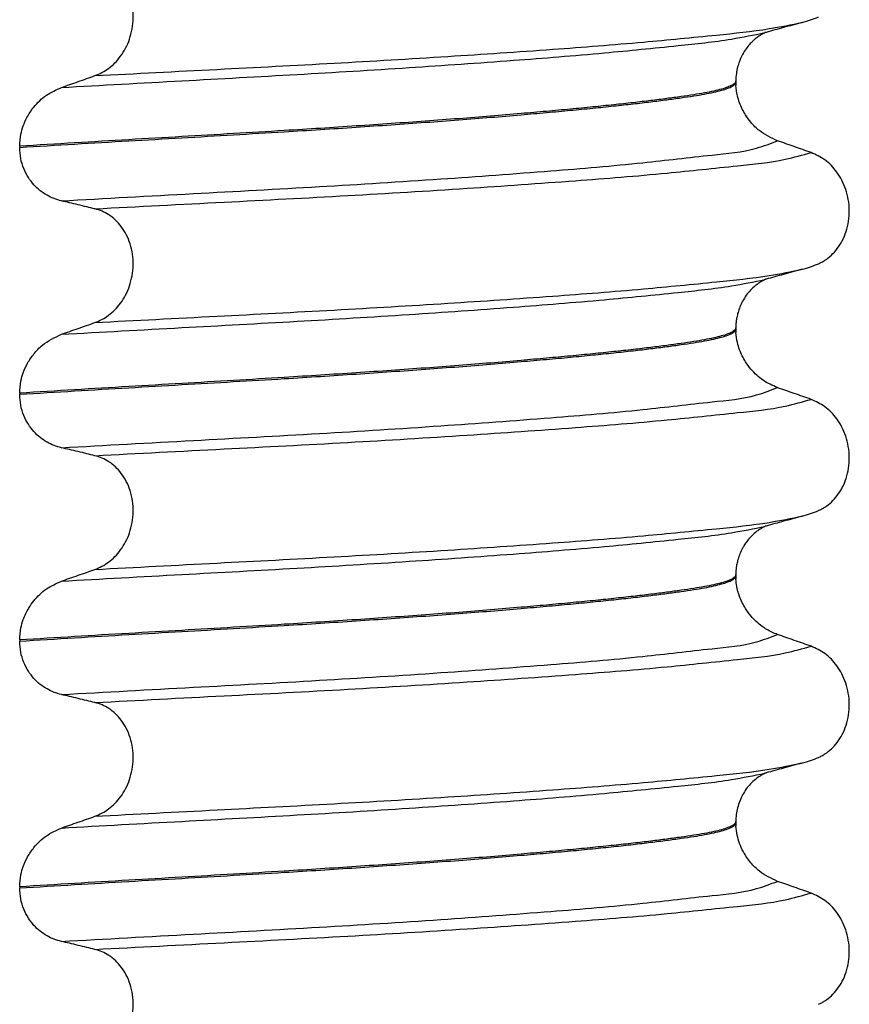
# Model space of a CAD drawing. Units: millimetres. Extents: x 298 to 1790, y -1477 to -296.
# Drawn here: x 628 to 639, y -659 to -646 of the extents above; entities that cross this region are included whole.
import ezdxf

# ---------------------------------------------------------------- set-up
doc = ezdxf.new("R2010")
doc.units = ezdxf.units.MM

# ---------------------------------------------------------------- blocks, each defined once
blk = doc.blocks.new('309018556__113', base_point=(619.25, -773.899))
at = {"color": 7, "linetype": 'Continuous'}
for p, q in [((637.562, -647.169), (637.562, -647.154)), ((637.562, -647.169), (637.563, -647.214)), ((628.347, -647.994), (628.347, -648.009)), ((637.562, -650.344), (637.562, -650.329)), ((637.562, -650.344), (637.563, -650.389)), ((628.347, -651.169), (628.347, -651.184)), ((637.562, -653.519), (637.562, -653.504)), ((637.562, -653.519), (637.563, -653.564)), ((628.347, -654.344), (628.347, -654.359)), ((637.562, -656.694), (637.562, -656.679)), ((637.562, -656.694), (637.563, -656.739)), ((628.347, -657.519), (628.347, -657.534))]:
    blk.add_line(p, q, dxfattribs=at)
for centre in [(638.029, -644.941), (638.029, -648.116), (638.029, -651.291), (638.029, -654.466)]:
    blk.add_arc(centre, 1.511, 284.8659, 293.1951, dxfattribs=at)
for points, knots in [([(629.316, -647.086), (629.346, -647.074), (629.408, -647.049), (629.494, -646.993), (629.576, -646.923), (629.65, -646.836), (629.714, -646.732), (629.764, -646.614), (629.797, -646.484), (629.811, -646.346), (629.802, -646.207), (629.772, -646.075), (629.723, -645.955), (629.658, -645.852), (629.583, -645.767), (629.499, -645.701), (629.41, -645.652), (629.347, -645.633), (629.316, -645.624)], [0, 0, 0, 0, 0.098109, 0.199623, 0.306918, 0.420484, 0.54139, 0.669761, 0.804505, 0.943612, 1.083591, 1.219924, 1.34919, 1.470114, 1.582738, 1.688233, 1.788383, 1.885485, 1.885485, 1.885485, 1.885485]), ([(629.316, -647.086), (629.839, -647.059), (630.865, -647.006), (632.379, -646.928), (633.819, -646.843), (635.146, -646.753), (636.299, -646.664), (637.228, -646.572), (637.911, -646.504), (638.276, -646.43), (638.417, -646.402)], [0, 0, 0, 0, 1.572826, 3.08237, 4.546944, 5.899303, 7.072577, 8.01598, 8.700394, 9.131457, 9.131457, 9.131457, 9.131457]), ([(638.417, -646.402), (638.377, -646.413), (638.297, -646.435), (638.179, -646.467), (638.064, -646.498), (637.989, -646.519), (637.952, -646.529)], [0, 0, 0, 0, 0.1249245, 0.2488471, 0.3659533, 0.4817157, 0.4817157, 0.4817157, 0.4817157]), ([(628.883, -647.238), (629.4, -647.209), (630.411, -647.153), (631.903, -647.073), (633.325, -646.987), (634.643, -646.895), (635.797, -646.803), (636.733, -646.709), (637.424, -646.637), (637.794, -646.562), (637.937, -646.533)], [0, 0, 0, 0, 1.553654, 3.03758, 4.481453, 5.82676, 7.002823, 7.954225, 8.647689, 9.085442, 9.085442, 9.085442, 9.085442]), ([(637.937, -646.533), (637.935, -646.535), (637.931, -646.538), (637.916, -646.544), (637.891, -646.558), (637.854, -646.581), (637.815, -646.611), (637.775, -646.646), (637.734, -646.688), (637.69, -646.744), (637.655, -646.8), (637.627, -646.855), (637.605, -646.908), (637.583, -646.977), (637.566, -647.061), (637.563, -647.122), (637.562, -647.154)], [0, 0, 0, 0, 0.0075379, 0.014945, 0.0478225, 0.0924405, 0.1475804, 0.1927051, 0.252167, 0.3241394, 0.4074542, 0.4491338, 0.5077634, 0.5807488, 0.6662123, 0.7632009, 0.7632009, 0.7632009, 0.7632009]), ([(637.952, -646.529), (637.95, -646.53), (637.945, -646.532), (637.939, -646.533), (637.937, -646.533)], [0, 0, 0, 0, 0.00794205, 0.01600697, 0.01600697, 0.01600697, 0.01600697]), ([(628.883, -647.238), (628.955, -647.213), (629.1, -647.163), (629.244, -647.112), (629.316, -647.086)], [0, 0, 0, 0, 0.2289608, 0.4580456, 0.4580456, 0.4580456, 0.4580456]), ([(637.562, -647.154), (637.562, -647.157), (637.561, -647.164), (637.555, -647.177), (637.54, -647.193), (637.508, -647.214), (637.453, -647.237), (637.373, -647.262), (637.273, -647.286), (637.153, -647.31), (637.013, -647.333), (636.851, -647.357), (636.667, -647.382), (636.462, -647.408), (636.234, -647.435), (635.985, -647.462), (635.716, -647.49), (635.427, -647.518), (635.119, -647.546), (634.777, -647.576), (634.401, -647.608), (633.991, -647.64), (633.565, -647.672), (633.125, -647.703), (632.674, -647.734), (632.215, -647.764), (631.69, -647.797), (631.094, -647.832), (630.427, -647.871), (629.745, -647.91), (629.05, -647.951), (628.583, -647.98), (628.347, -647.994)], [0, 0, 0, 0, 0.009826, 0.020433, 0.042951, 0.072023, 0.13592, 0.220731, 0.323523, 0.44507, 0.586841, 0.750202, 0.935358, 1.143077, 1.372615, 1.623229, 1.894168, 2.184682, 2.494019, 2.821425, 3.214651, 3.626753, 4.055047, 4.496844, 4.949455, 5.410193, 5.876367, 6.529816, 7.199007, 7.882559, 8.579092, 9.287227, 9.287227, 9.287227, 9.287227]), ([(628.347, -648.009), (628.583, -647.995), (629.05, -647.966), (629.745, -647.925), (630.427, -647.886), (631.094, -647.847), (631.69, -647.812), (632.215, -647.779), (632.674, -647.749), (633.125, -647.718), (633.565, -647.687), (633.991, -647.655), (634.401, -647.623), (634.777, -647.591), (635.119, -647.561), (635.427, -647.533), (635.716, -647.505), (635.985, -647.477), (636.234, -647.45), (636.462, -647.423), (636.667, -647.397), (636.851, -647.372), (637.013, -647.348), (637.153, -647.325), (637.273, -647.301), (637.373, -647.277), (637.453, -647.252), (637.508, -647.229), (637.54, -647.208), (637.555, -647.192), (637.561, -647.179), (637.562, -647.172), (637.562, -647.169)], [0, 0, 0, 0, 0.708135, 1.404668, 2.08822, 2.757411, 3.41086, 3.877034, 4.337771, 4.790383, 5.23218, 5.660473, 6.072576, 6.465801, 6.793208, 7.102545, 7.393059, 7.663998, 7.914611, 8.14415, 8.351868, 8.537025, 8.700386, 8.842157, 8.963703, 9.066496, 9.151307, 9.215204, 9.244276, 9.266794, 9.277401, 9.287227, 9.287227, 9.287227, 9.287227]), ([(628.347, -647.994), (628.35, -647.942), (628.355, -647.853), (628.392, -647.73), (628.444, -647.61), (628.537, -647.471), (628.683, -647.328), (628.817, -647.268), (628.883, -647.238)], [0, 0, 0, 0, 0.1558755, 0.2666017, 0.3837184, 0.5465112, 0.7669673, 0.984656, 0.984656, 0.984656, 0.984656]), ([(638.098, -647.924), (638.017, -647.886), (637.889, -647.826), (637.762, -647.697), (637.674, -647.578), (637.617, -647.461), (637.577, -647.333), (637.568, -647.258), (637.563, -647.214)], [0, 0, 0, 0, 0.2669486, 0.4190455, 0.536812, 0.7101277, 0.8061648, 0.9372913, 0.9372913, 0.9372913, 0.9372913]), ([(628.883, -648.697), (628.852, -648.688), (628.788, -648.671), (628.696, -648.626), (628.608, -648.567), (628.527, -648.49), (628.454, -648.395), (628.395, -648.281), (628.355, -648.15), (628.35, -648.057), (628.347, -648.009)], [0, 0, 0, 0, 0.0979832, 0.1985616, 0.3038896, 0.4149295, 0.5334341, 0.6609439, 0.7976021, 0.9403207, 0.9403207, 0.9403207, 0.9403207]), ([(628.883, -648.697), (629.45, -648.665), (630.556, -648.604), (632.184, -648.517), (633.718, -648.421), (635.105, -648.318), (636.27, -648.223), (637.149, -648.114), (637.739, -648.062), (638.009, -647.958), (638.098, -647.924)], [0, 0, 0, 0, 1.701359, 3.324682, 4.890295, 6.311284, 7.499376, 8.394179, 8.974407, 9.26003, 9.26003, 9.26003, 9.26003]), ([(638.531, -648.075), (638.459, -648.05), (638.315, -647.999), (638.17, -647.949), (638.098, -647.924)], [0, 0, 0, 0, 0.2290815, 0.4580429, 0.4580429, 0.4580429, 0.4580429]), ([(629.316, -648.799), (629.869, -648.77), (630.954, -648.714), (632.55, -648.632), (634.058, -648.54), (635.427, -648.444), (636.588, -648.353), (637.486, -648.254), (638.111, -648.194), (638.42, -648.106), (638.531, -648.075)], [0, 0, 0, 0, 1.662978, 3.258354, 4.796033, 6.194038, 7.375934, 8.288151, 8.907497, 9.251462, 9.251462, 9.251462, 9.251462]), ([(638.624, -649.506), (638.639, -649.499), (638.668, -649.485), (638.726, -649.451), (638.796, -649.396), (638.872, -649.311), (638.936, -649.209), (638.986, -649.09), (639.016, -648.958), (639.026, -648.819), (639.013, -648.681), (638.98, -648.55), (638.93, -648.431), (638.847, -648.297), (638.721, -648.162), (638.592, -648.103), (638.531, -648.075)], [0, 0, 0, 0, 0.047777, 0.096645, 0.20196, 0.314264, 0.434689, 0.56368, 0.699592, 0.839365, 0.979001, 1.114254, 1.242915, 1.36444, 1.58485, 1.785477, 1.785477, 1.785477, 1.785477]), ([(629.316, -648.799), (629.281, -648.791), (629.209, -648.773), (629.099, -648.747), (628.99, -648.721), (628.918, -648.705), (628.883, -648.697)], [0, 0, 0, 0, 0.1084478, 0.2222803, 0.3373515, 0.4442939, 0.4442939, 0.4442939, 0.4442939]), ([(629.316, -650.261), (629.346, -650.249), (629.408, -650.224), (629.494, -650.168), (629.576, -650.098), (629.65, -650.011), (629.714, -649.907), (629.764, -649.789), (629.797, -649.659), (629.811, -649.521), (629.802, -649.382), (629.772, -649.25), (629.723, -649.13), (629.658, -649.027), (629.583, -648.942), (629.499, -648.876), (629.41, -648.827), (629.347, -648.808), (629.316, -648.799)], [0, 0, 0, 0, 0.098109, 0.199623, 0.306918, 0.420484, 0.54139, 0.669761, 0.804505, 0.943612, 1.083591, 1.219924, 1.34919, 1.470114, 1.582738, 1.688233, 1.788383, 1.885485, 1.885485, 1.885485, 1.885485]), ([(629.316, -650.261), (629.839, -650.234), (630.865, -650.181), (632.379, -650.103), (633.819, -650.018), (635.146, -649.928), (636.299, -649.839), (637.228, -649.747), (637.911, -649.679), (638.276, -649.605), (638.417, -649.577)], [0, 0, 0, 0, 1.572826, 3.08237, 4.546944, 5.899303, 7.072577, 8.01598, 8.700394, 9.131457, 9.131457, 9.131457, 9.131457]), ([(638.417, -649.577), (638.377, -649.588), (638.297, -649.61), (638.179, -649.642), (638.064, -649.673), (637.989, -649.694), (637.952, -649.704)], [0, 0, 0, 0, 0.1253339, 0.2488471, 0.3659198, 0.4817157, 0.4817157, 0.4817157, 0.4817157]), ([(628.883, -650.413), (629.4, -650.384), (630.411, -650.328), (631.903, -650.248), (633.325, -650.162), (634.643, -650.07), (635.797, -649.978), (636.733, -649.884), (637.424, -649.812), (637.794, -649.737), (637.937, -649.708)], [0, 0, 0, 0, 1.553654, 3.03758, 4.481453, 5.82676, 7.002823, 7.954225, 8.647689, 9.085442, 9.085442, 9.085442, 9.085442]), ([(637.937, -649.708), (637.935, -649.71), (637.931, -649.713), (637.916, -649.719), (637.891, -649.733), (637.854, -649.756), (637.805, -649.793), (637.75, -649.844), (637.695, -649.911), (637.649, -649.984), (637.614, -650.059), (637.59, -650.128), (637.574, -650.192), (637.566, -650.247), (637.562, -650.292), (637.562, -650.318), (637.562, -650.329)], [0, 0, 0, 0, 0.0075379, 0.014945, 0.0478225, 0.0924405, 0.1475804, 0.230416, 0.317034, 0.4073887, 0.4890252, 0.5628204, 0.628298, 0.6844869, 0.7300139, 0.7631896, 0.7631896, 0.7631896, 0.7631896]), ([(637.952, -649.704), (637.95, -649.705), (637.945, -649.707), (637.939, -649.708), (637.937, -649.708)], [0, 0, 0, 0, 0.00794205, 0.01600697, 0.01600697, 0.01600697, 0.01600697]), ([(628.883, -650.413), (628.955, -650.388), (629.1, -650.338), (629.244, -650.287), (629.316, -650.261)], [0, 0, 0, 0, 0.2289608, 0.4580456, 0.4580456, 0.4580456, 0.4580456]), ([(637.562, -650.329), (637.562, -650.332), (637.561, -650.339), (637.555, -650.352), (637.54, -650.368), (637.508, -650.389), (637.453, -650.412), (637.373, -650.437), (637.273, -650.461), (637.153, -650.485), (637.013, -650.508), (636.851, -650.532), (636.667, -650.557), (636.462, -650.583), (636.234, -650.61), (635.985, -650.637), (635.716, -650.665), (635.427, -650.693), (635.119, -650.721), (634.777, -650.751), (634.401, -650.783), (633.991, -650.815), (633.565, -650.847), (633.125, -650.878), (632.674, -650.909), (632.215, -650.939), (631.69, -650.972), (631.094, -651.007), (630.427, -651.046), (629.745, -651.085), (629.05, -651.126), (628.583, -651.155), (628.347, -651.169)], [0, 0, 0, 0, 0.009826, 0.020433, 0.042951, 0.072023, 0.13592, 0.220731, 0.323523, 0.44507, 0.586841, 0.750202, 0.935358, 1.143077, 1.372615, 1.623229, 1.894168, 2.184682, 2.494019, 2.821425, 3.214651, 3.626753, 4.055047, 4.496844, 4.949455, 5.410193, 5.876367, 6.529816, 7.199007, 7.882559, 8.579092, 9.287227, 9.287227, 9.287227, 9.287227]), ([(628.347, -651.184), (628.583, -651.17), (629.05, -651.141), (629.745, -651.1), (630.427, -651.061), (631.094, -651.022), (631.69, -650.987), (632.215, -650.954), (632.674, -650.924), (633.125, -650.893), (633.565, -650.862), (633.991, -650.83), (634.401, -650.798), (634.777, -650.766), (635.119, -650.736), (635.427, -650.708), (635.716, -650.68), (635.985, -650.652), (636.234, -650.625), (636.462, -650.598), (636.667, -650.572), (636.851, -650.547), (637.013, -650.523), (637.153, -650.5), (637.273, -650.476), (637.373, -650.452), (637.453, -650.427), (637.508, -650.404), (637.54, -650.383), (637.555, -650.367), (637.561, -650.354), (637.562, -650.347), (637.562, -650.344)], [0, 0, 0, 0, 0.708135, 1.404668, 2.08822, 2.757411, 3.41086, 3.877034, 4.337771, 4.790383, 5.23218, 5.660473, 6.072576, 6.465801, 6.793208, 7.102545, 7.393059, 7.663998, 7.914611, 8.14415, 8.351868, 8.537025, 8.700386, 8.842157, 8.963703, 9.066496, 9.151307, 9.215204, 9.244276, 9.266794, 9.277401, 9.287227, 9.287227, 9.287227, 9.287227]), ([(628.347, -651.169), (628.35, -651.117), (628.355, -651.028), (628.393, -650.899), (628.447, -650.78), (628.529, -650.66), (628.664, -650.517), (628.798, -650.453), (628.883, -650.413)], [0, 0, 0, 0, 0.1558755, 0.2666017, 0.4019953, 0.5465344, 0.7028615, 0.9842737, 0.9842737, 0.9842737, 0.9842737]), ([(638.098, -651.099), (638.035, -651.071), (637.906, -651.013), (637.774, -650.888), (637.674, -650.753), (637.617, -650.636), (637.577, -650.508), (637.568, -650.433), (637.563, -650.389)], [0, 0, 0, 0, 0.2069937, 0.4193779, 0.5371444, 0.7104601, 0.8064972, 0.9376237, 0.9376237, 0.9376237, 0.9376237]), ([(628.883, -651.872), (628.852, -651.863), (628.788, -651.846), (628.696, -651.801), (628.608, -651.742), (628.527, -651.665), (628.454, -651.57), (628.395, -651.456), (628.355, -651.325), (628.35, -651.232), (628.347, -651.184)], [0, 0, 0, 0, 0.0979832, 0.1985616, 0.3038896, 0.4149295, 0.5334341, 0.6609439, 0.7976021, 0.9403207, 0.9403207, 0.9403207, 0.9403207]), ([(628.883, -651.872), (629.45, -651.84), (630.556, -651.779), (632.184, -651.692), (633.718, -651.596), (635.105, -651.493), (636.27, -651.398), (637.149, -651.289), (637.739, -651.237), (638.009, -651.133), (638.098, -651.099)], [0, 0, 0, 0, 1.701359, 3.324682, 4.890295, 6.311284, 7.499376, 8.394179, 8.974407, 9.26003, 9.26003, 9.26003, 9.26003]), ([(638.531, -651.25), (638.459, -651.225), (638.315, -651.174), (638.17, -651.124), (638.098, -651.099)], [0, 0, 0, 0, 0.2290815, 0.4580429, 0.4580429, 0.4580429, 0.4580429]), ([(629.316, -651.974), (629.869, -651.945), (630.954, -651.889), (632.55, -651.807), (634.058, -651.715), (635.427, -651.619), (636.588, -651.528), (637.486, -651.429), (638.111, -651.369), (638.42, -651.281), (638.531, -651.25)], [0, 0, 0, 0, 1.662978, 3.258354, 4.796033, 6.194038, 7.375934, 8.288151, 8.907497, 9.251462, 9.251462, 9.251462, 9.251462]), ([(638.624, -652.681), (638.639, -652.674), (638.668, -652.66), (638.726, -652.626), (638.796, -652.571), (638.872, -652.486), (638.936, -652.384), (638.986, -652.265), (639.016, -652.133), (639.026, -651.994), (639.013, -651.856), (638.98, -651.725), (638.93, -651.606), (638.847, -651.472), (638.721, -651.337), (638.592, -651.278), (638.531, -651.25)], [0, 0, 0, 0, 0.047777, 0.096645, 0.20196, 0.314264, 0.434689, 0.56368, 0.699592, 0.839365, 0.979001, 1.114254, 1.242915, 1.36444, 1.58485, 1.785477, 1.785477, 1.785477, 1.785477]), ([(629.316, -651.974), (629.281, -651.966), (629.209, -651.948), (629.099, -651.922), (628.99, -651.896), (628.918, -651.88), (628.883, -651.872)], [0, 0, 0, 0, 0.1084478, 0.2222803, 0.3373516, 0.4442939, 0.4442939, 0.4442939, 0.4442939]), ([(629.316, -653.437), (629.346, -653.424), (629.408, -653.399), (629.494, -653.343), (629.576, -653.273), (629.65, -653.186), (629.714, -653.082), (629.764, -652.964), (629.797, -652.834), (629.811, -652.696), (629.802, -652.557), (629.772, -652.425), (629.723, -652.305), (629.658, -652.202), (629.583, -652.117), (629.499, -652.051), (629.41, -652.002), (629.347, -651.983), (629.316, -651.974)], [0, 0, 0, 0, 0.098112, 0.199627, 0.306922, 0.420488, 0.541394, 0.669765, 0.804509, 0.943616, 1.083595, 1.219928, 1.349194, 1.470118, 1.582742, 1.688237, 1.788387, 1.885489, 1.885489, 1.885489, 1.885489]), ([(629.316, -653.437), (629.839, -653.409), (630.865, -653.356), (632.379, -653.278), (633.819, -653.193), (635.146, -653.103), (636.299, -653.014), (637.228, -652.922), (637.911, -652.854), (638.276, -652.78), (638.417, -652.752)], [0, 0, 0, 0, 1.572825, 3.082369, 4.546943, 5.899301, 7.072575, 8.015979, 8.700393, 9.131456, 9.131456, 9.131456, 9.131456]), ([(638.417, -652.752), (638.377, -652.763), (638.297, -652.785), (638.179, -652.817), (638.064, -652.848), (637.989, -652.869), (637.952, -652.879)], [0, 0, 0, 0, 0.125138, 0.2488471, 0.3658001, 0.4817157, 0.4817157, 0.4817157, 0.4817157]), ([(628.883, -653.588), (629.4, -653.559), (630.411, -653.503), (631.903, -653.423), (633.325, -653.337), (634.643, -653.245), (635.797, -653.153), (636.733, -653.059), (637.424, -652.987), (637.794, -652.912), (637.937, -652.883)], [0, 0, 0, 0, 1.553654, 3.03758, 4.481453, 5.82676, 7.002823, 7.954225, 8.647689, 9.085442, 9.085442, 9.085442, 9.085442]), ([(637.937, -652.883), (637.935, -652.885), (637.931, -652.888), (637.915, -652.895), (637.89, -652.909), (637.853, -652.932), (637.804, -652.969), (637.753, -653.017), (637.706, -653.073), (637.673, -653.121), (637.642, -653.174), (637.614, -653.234), (637.59, -653.303), (637.574, -653.367), (637.566, -653.422), (637.562, -653.467), (637.562, -653.493), (637.562, -653.504)], [0, 0, 0, 0, 0.0075379, 0.014945, 0.0502564, 0.09475, 0.1475815, 0.2324133, 0.3057561, 0.3651799, 0.407449, 0.4890855, 0.5628807, 0.6283583, 0.6845472, 0.7300742, 0.7632499, 0.7632499, 0.7632499, 0.7632499]), ([(637.952, -652.879), (637.95, -652.88), (637.945, -652.882), (637.939, -652.883), (637.937, -652.883)], [0, 0, 0, 0, 0.00794205, 0.01600697, 0.01600697, 0.01600697, 0.01600697]), ([(628.883, -653.588), (628.955, -653.563), (629.1, -653.513), (629.244, -653.462), (629.316, -653.437)], [0, 0, 0, 0, 0.2289604, 0.4580429, 0.4580429, 0.4580429, 0.4580429]), ([(637.562, -653.504), (637.562, -653.507), (637.561, -653.514), (637.555, -653.527), (637.54, -653.543), (637.508, -653.564), (637.453, -653.587), (637.373, -653.612), (637.273, -653.636), (637.153, -653.66), (637.013, -653.683), (636.851, -653.707), (636.667, -653.732), (636.462, -653.758), (636.234, -653.785), (635.985, -653.812), (635.716, -653.84), (635.427, -653.868), (635.119, -653.896), (634.777, -653.926), (634.401, -653.958), (633.991, -653.99), (633.565, -654.022), (633.125, -654.053), (632.674, -654.084), (632.215, -654.114), (631.69, -654.147), (631.094, -654.182), (630.427, -654.221), (629.745, -654.26), (629.05, -654.301), (628.583, -654.33), (628.347, -654.344)], [0, 0, 0, 0, 0.009826, 0.020433, 0.042951, 0.072023, 0.13592, 0.220731, 0.323523, 0.44507, 0.586841, 0.750202, 0.935358, 1.143077, 1.372615, 1.623229, 1.894168, 2.184682, 2.494019, 2.821425, 3.214651, 3.626753, 4.055047, 4.496844, 4.949455, 5.410193, 5.876367, 6.529816, 7.199007, 7.882559, 8.579092, 9.287227, 9.287227, 9.287227, 9.287227]), ([(628.347, -654.359), (628.583, -654.345), (629.05, -654.316), (629.745, -654.275), (630.427, -654.236), (631.094, -654.197), (631.69, -654.162), (632.215, -654.129), (632.674, -654.099), (633.125, -654.068), (633.565, -654.037), (633.991, -654.005), (634.401, -653.973), (634.777, -653.941), (635.119, -653.911), (635.427, -653.883), (635.716, -653.855), (635.985, -653.827), (636.234, -653.8), (636.462, -653.773), (636.667, -653.747), (636.851, -653.722), (637.013, -653.698), (637.153, -653.675), (637.273, -653.651), (637.373, -653.627), (637.453, -653.602), (637.508, -653.579), (637.54, -653.558), (637.555, -653.542), (637.561, -653.529), (637.562, -653.522), (637.562, -653.519)], [0, 0, 0, 0, 0.708135, 1.404668, 2.08822, 2.757411, 3.41086, 3.877034, 4.337771, 4.790383, 5.23218, 5.660473, 6.072576, 6.465801, 6.793208, 7.102545, 7.393059, 7.663998, 7.914611, 8.14415, 8.351868, 8.537025, 8.700386, 8.842157, 8.963703, 9.066496, 9.151307, 9.215204, 9.244276, 9.266794, 9.277401, 9.287227, 9.287227, 9.287227, 9.287227]), ([(628.347, -654.344), (628.35, -654.292), (628.355, -654.203), (628.396, -654.064), (628.452, -653.946), (628.549, -653.81), (628.683, -653.678), (628.817, -653.618), (628.883, -653.588)], [0, 0, 0, 0, 0.1558755, 0.2666017, 0.432828, 0.5464974, 0.7669536, 0.9846423, 0.9846423, 0.9846423, 0.9846423]), ([(638.098, -654.274), (638.073, -654.264), (638.004, -654.237), (637.883, -654.164), (637.771, -654.059), (637.674, -653.928), (637.611, -653.799), (637.574, -653.67), (637.567, -653.595), (637.563, -653.564)], [0, 0, 0, 0, 0.0796737, 0.2240822, 0.4199292, 0.5376958, 0.7110114, 0.8464805, 0.9381717, 0.9381717, 0.9381717, 0.9381717]), ([(628.883, -655.047), (628.852, -655.038), (628.788, -655.021), (628.696, -654.976), (628.608, -654.917), (628.527, -654.84), (628.454, -654.745), (628.395, -654.631), (628.355, -654.5), (628.35, -654.407), (628.347, -654.359)], [0, 0, 0, 0, 0.0979832, 0.1985616, 0.3038896, 0.4149295, 0.5334341, 0.6609439, 0.7976021, 0.9403207, 0.9403207, 0.9403207, 0.9403207]), ([(628.883, -655.047), (629.45, -655.015), (630.556, -654.954), (632.184, -654.867), (633.718, -654.771), (635.105, -654.668), (636.27, -654.573), (637.149, -654.464), (637.739, -654.412), (638.009, -654.308), (638.098, -654.274)], [0, 0, 0, 0, 1.701359, 3.324682, 4.890295, 6.311284, 7.499376, 8.394179, 8.974407, 9.26003, 9.26003, 9.26003, 9.26003]), ([(638.531, -654.425), (638.459, -654.4), (638.315, -654.349), (638.17, -654.299), (638.098, -654.274)], [0, 0, 0, 0, 0.2290815, 0.4580429, 0.4580429, 0.4580429, 0.4580429]), ([(629.316, -655.149), (629.869, -655.12), (630.954, -655.064), (632.55, -654.982), (634.058, -654.89), (635.427, -654.794), (636.588, -654.703), (637.486, -654.604), (638.111, -654.544), (638.42, -654.456), (638.531, -654.425)], [0, 0, 0, 0, 1.662978, 3.258354, 4.796033, 6.194038, 7.375934, 8.288151, 8.907497, 9.251462, 9.251462, 9.251462, 9.251462]), ([(638.624, -655.856), (638.639, -655.849), (638.668, -655.835), (638.726, -655.801), (638.796, -655.746), (638.872, -655.661), (638.936, -655.559), (638.986, -655.44), (639.016, -655.308), (639.026, -655.169), (639.013, -655.031), (638.98, -654.9), (638.93, -654.781), (638.847, -654.647), (638.721, -654.512), (638.592, -654.453), (638.531, -654.425)], [0, 0, 0, 0, 0.047777, 0.096645, 0.20196, 0.314264, 0.434689, 0.56368, 0.699592, 0.839365, 0.979001, 1.114254, 1.242915, 1.36444, 1.58485, 1.785477, 1.785477, 1.785477, 1.785477]), ([(629.316, -655.149), (629.281, -655.141), (629.209, -655.123), (629.099, -655.097), (628.99, -655.071), (628.918, -655.055), (628.883, -655.047)], [0, 0, 0, 0, 0.1084478, 0.2222803, 0.3373515, 0.4442939, 0.4442939, 0.4442939, 0.4442939]), ([(629.316, -656.612), (629.346, -656.599), (629.408, -656.574), (629.494, -656.518), (629.576, -656.448), (629.65, -656.361), (629.714, -656.257), (629.764, -656.139), (629.797, -656.009), (629.811, -655.871), (629.802, -655.732), (629.772, -655.6), (629.723, -655.48), (629.658, -655.377), (629.583, -655.292), (629.499, -655.226), (629.41, -655.177), (629.347, -655.158), (629.316, -655.149)], [0, 0, 0, 0, 0.098112, 0.199627, 0.306922, 0.420488, 0.541394, 0.669765, 0.804509, 0.943616, 1.083595, 1.219928, 1.349194, 1.470118, 1.582742, 1.688237, 1.788387, 1.885489, 1.885489, 1.885489, 1.885489]), ([(629.316, -656.612), (629.839, -656.584), (630.865, -656.531), (632.379, -656.453), (633.819, -656.368), (635.146, -656.278), (636.299, -656.189), (637.228, -656.097), (637.911, -656.029), (638.276, -655.955), (638.417, -655.927)], [0, 0, 0, 0, 1.572825, 3.082369, 4.546943, 5.899301, 7.072575, 8.015979, 8.700393, 9.131456, 9.131456, 9.131456, 9.131456]), ([(638.417, -655.927), (638.377, -655.938), (638.297, -655.96), (638.179, -655.992), (638.064, -656.023), (637.989, -656.044), (637.952, -656.054)], [0, 0, 0, 0, 0.125138, 0.2488471, 0.3657889, 0.4817157, 0.4817157, 0.4817157, 0.4817157]), ([(628.883, -656.763), (629.4, -656.734), (630.411, -656.678), (631.903, -656.598), (633.325, -656.512), (634.643, -656.42), (635.797, -656.328), (636.733, -656.234), (637.424, -656.162), (637.794, -656.087), (637.937, -656.058)], [0, 0, 0, 0, 1.553654, 3.03758, 4.481453, 5.82676, 7.002823, 7.954225, 8.647689, 9.085442, 9.085442, 9.085442, 9.085442]), ([(637.937, -656.058), (637.935, -656.06), (637.931, -656.063), (637.915, -656.07), (637.89, -656.084), (637.853, -656.107), (637.805, -656.144), (637.75, -656.194), (637.695, -656.261), (637.648, -656.336), (637.61, -656.417), (637.583, -656.502), (637.565, -656.59), (637.563, -656.649), (637.562, -656.679)], [0, 0, 0, 0, 0.0075379, 0.014945, 0.0502564, 0.09475, 0.1475815, 0.2304171, 0.317035, 0.4073897, 0.4958632, 0.5844493, 0.6734232, 0.7630805, 0.7630805, 0.7630805, 0.7630805]), ([(637.952, -656.054), (637.95, -656.055), (637.945, -656.057), (637.939, -656.058), (637.937, -656.058)], [0, 0, 0, 0, 0.00794205, 0.01600697, 0.01600697, 0.01600697, 0.01600697]), ([(628.883, -656.763), (628.955, -656.738), (629.1, -656.688), (629.244, -656.637), (629.316, -656.612)], [0, 0, 0, 0, 0.2289604, 0.4580429, 0.4580429, 0.4580429, 0.4580429]), ([(637.562, -656.679), (637.562, -656.682), (637.561, -656.689), (637.555, -656.702), (637.54, -656.718), (637.508, -656.739), (637.453, -656.762), (637.373, -656.787), (637.273, -656.811), (637.153, -656.835), (637.013, -656.858), (636.851, -656.882), (636.667, -656.907), (636.462, -656.933), (636.234, -656.96), (635.985, -656.987), (635.716, -657.015), (635.427, -657.043), (635.119, -657.071), (634.777, -657.101), (634.401, -657.133), (633.991, -657.165), (633.565, -657.197), (633.125, -657.228), (632.674, -657.259), (632.215, -657.289), (631.69, -657.322), (631.094, -657.357), (630.427, -657.396), (629.745, -657.435), (629.05, -657.476), (628.583, -657.505), (628.347, -657.519)], [0, 0, 0, 0, 0.009826, 0.020433, 0.042951, 0.072023, 0.13592, 0.220731, 0.323523, 0.44507, 0.586841, 0.750202, 0.935358, 1.143077, 1.372615, 1.623229, 1.894168, 2.184682, 2.494019, 2.821425, 3.214651, 3.626753, 4.055047, 4.496844, 4.949455, 5.410193, 5.876367, 6.529816, 7.199007, 7.882559, 8.579092, 9.287227, 9.287227, 9.287227, 9.287227]), ([(628.347, -657.534), (628.583, -657.52), (629.05, -657.491), (629.745, -657.45), (630.427, -657.411), (631.094, -657.372), (631.69, -657.337), (632.215, -657.304), (632.674, -657.274), (633.125, -657.243), (633.565, -657.212), (633.991, -657.18), (634.401, -657.148), (634.777, -657.116), (635.119, -657.086), (635.427, -657.058), (635.716, -657.03), (635.985, -657.002), (636.234, -656.975), (636.462, -656.948), (636.667, -656.922), (636.851, -656.897), (637.013, -656.873), (637.153, -656.85), (637.273, -656.826), (637.373, -656.802), (637.453, -656.777), (637.508, -656.754), (637.54, -656.733), (637.555, -656.717), (637.561, -656.704), (637.562, -656.697), (637.562, -656.694)], [0, 0, 0, 0, 0.708135, 1.404668, 2.08822, 2.757411, 3.41086, 3.877034, 4.337771, 4.790383, 5.23218, 5.660473, 6.072576, 6.465801, 6.793208, 7.102545, 7.393059, 7.663998, 7.914611, 8.14415, 8.351868, 8.537025, 8.700386, 8.842157, 8.963703, 9.066496, 9.151307, 9.215204, 9.244276, 9.266794, 9.277401, 9.287227, 9.287227, 9.287227, 9.287227]), ([(628.347, -657.519), (628.35, -657.467), (628.355, -657.378), (628.393, -657.249), (628.447, -657.13), (628.541, -656.992), (628.683, -656.853), (628.817, -656.793), (628.883, -656.763)], [0, 0, 0, 0, 0.1558755, 0.2666017, 0.4019953, 0.5465344, 0.7669906, 0.9846792, 0.9846792, 0.9846792, 0.9846792]), ([(638.098, -657.449), (638.017, -657.41), (637.889, -657.351), (637.749, -657.208), (637.664, -657.086), (637.609, -656.964), (637.576, -656.853), (637.568, -656.778), (637.563, -656.739)], [0, 0, 0, 0, 0.2669486, 0.4190455, 0.5924853, 0.7101334, 0.8216799, 0.9373126, 0.9373126, 0.9373126, 0.9373126]), ([(628.883, -658.222), (629.45, -658.19), (630.556, -658.129), (632.184, -658.042), (633.718, -657.946), (635.105, -657.843), (636.27, -657.748), (637.149, -657.639), (637.739, -657.587), (638.009, -657.483), (638.098, -657.449)], [0, 0, 0, 0, 1.701359, 3.324682, 4.890295, 6.311284, 7.499376, 8.394179, 8.974407, 9.26003, 9.26003, 9.26003, 9.26003]), ([(638.531, -657.6), (638.459, -657.575), (638.315, -657.524), (638.17, -657.474), (638.098, -657.449)], [0, 0, 0, 0, 0.2290815, 0.4580429, 0.4580429, 0.4580429, 0.4580429]), ([(628.883, -658.222), (628.852, -658.213), (628.788, -658.196), (628.696, -658.151), (628.608, -658.092), (628.527, -658.015), (628.454, -657.92), (628.395, -657.806), (628.355, -657.675), (628.35, -657.582), (628.347, -657.534)], [0, 0, 0, 0, 0.0979832, 0.1985616, 0.3038896, 0.4149295, 0.5334341, 0.6609439, 0.7976021, 0.9403207, 0.9403207, 0.9403207, 0.9403207]), ([(629.316, -658.324), (629.869, -658.295), (630.954, -658.239), (632.55, -658.157), (634.058, -658.065), (635.427, -657.969), (636.588, -657.878), (637.486, -657.779), (638.111, -657.719), (638.42, -657.631), (638.531, -657.6)], [0, 0, 0, 0, 1.662978, 3.258354, 4.796033, 6.194038, 7.375934, 8.288151, 8.907497, 9.251462, 9.251462, 9.251462, 9.251462]), ([(638.624, -659.031), (638.639, -659.024), (638.668, -659.01), (638.726, -658.976), (638.796, -658.921), (638.872, -658.836), (638.936, -658.734), (638.986, -658.615), (639.016, -658.483), (639.026, -658.344), (639.013, -658.206), (638.98, -658.075), (638.93, -657.956), (638.847, -657.822), (638.721, -657.687), (638.592, -657.628), (638.531, -657.6)], [0, 0, 0, 0, 0.047777, 0.096645, 0.20196, 0.314264, 0.434689, 0.56368, 0.699592, 0.839365, 0.979001, 1.114254, 1.242915, 1.36444, 1.58485, 1.785477, 1.785477, 1.785477, 1.785477]), ([(629.316, -658.324), (629.281, -658.316), (629.209, -658.298), (629.099, -658.272), (628.99, -658.246), (628.918, -658.23), (628.883, -658.222)], [0, 0, 0, 0, 0.1084478, 0.2222803, 0.3373515, 0.4442939, 0.4442939, 0.4442939, 0.4442939]), ([(629.316, -659.787), (629.346, -659.774), (629.408, -659.749), (629.494, -659.693), (629.576, -659.623), (629.65, -659.536), (629.714, -659.432), (629.764, -659.314), (629.797, -659.184), (629.811, -659.046), (629.802, -658.907), (629.772, -658.775), (629.723, -658.655), (629.658, -658.552), (629.583, -658.467), (629.499, -658.401), (629.41, -658.352), (629.347, -658.333), (629.316, -658.324)], [0, 0, 0, 0, 0.098112, 0.199627, 0.306922, 0.420488, 0.541394, 0.669765, 0.804509, 0.943616, 1.083595, 1.219928, 1.349194, 1.470118, 1.582742, 1.688237, 1.788387, 1.885489, 1.885489, 1.885489, 1.885489])]:
    blk.add_open_spline(points, degree=3, knots=knots, dxfattribs=at)
blk = doc.blocks.new('Niveauregulierung__122', base_point=(584.274, -836.946))
blk.add_blockref('309018556__113', (619.25, -773.899))
blk = doc.blocks.new('HL53K-WEB-Zeichnung__136', base_point=(574.25, -836.946))
blk.add_blockref('Niveauregulierung__122', (584.274, -836.946))
blk = doc.blocks.new('Vordans1', base_point=(836.25, -546.099))
blk.add_blockref('HL53K-WEB-Zeichnung__136', (574.25, -836.946))

msp = doc.modelspace()

# ---------------------------------------------------------------- block references
msp.add_blockref('Vordans1', (836.25, -546.099))

doc.saveas('drawing.dxf')
